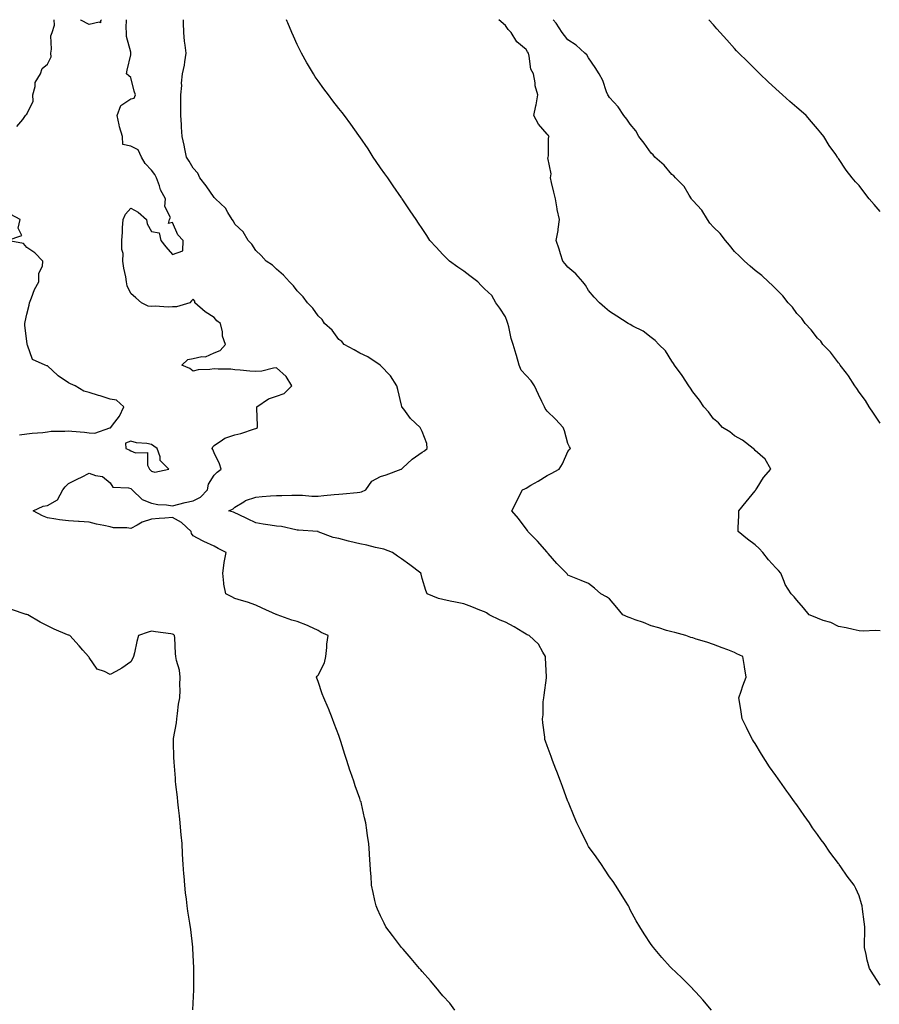
# Model space of a CAD drawing. Units: inches. Extents: x 926243 to 928883, y 7355978 to 7358618.
# Drawn here: x 928145 to 928558, y 7358145 to 7358618 of the extents above; entities that cross this region are included whole.
import ezdxf

# ---------------------------------------------------------------- set-up
doc = ezdxf.new("R2010")
doc.units = ezdxf.units.IN
doc.header["$MEASUREMENT"] = 0
doc.layers.add('Contour_92627355', color=7, linetype='Continuous', true_color=0x27d2d8)

msp = doc.modelspace()

# ---------------------------------------------------------------- linework, layer by layer
at = {"layer": 'Contour_92627355'}
for points in [[(928143.32, 7358566.65, 3369), (928146.15, 7358570.02, 3369), (928147.52, 7358571.92, 3369), (928147.67, 7358572.3, 3369), (928148.05, 7358572.58, 3369), (928151.09, 7358578.88, 3369), (928150.92, 7358581.92, 3369), (928152.08, 7358585.95, 3369), (928152.12, 7358587.85, 3369), (928154.72, 7358591.92, 3369), (928155.51, 7358594.46, 3369), (928158.05, 7358596.64, 3369), (928159.82, 7358600.15, 3369), (928159.58, 7358601.92, 3369), (928159.98, 7358603.86, 3369), (928159.67, 7358610.3, 3369), (928160.32, 7358611.92, 3369), (928161.43, 7358615.3, 3369), (928161.2, 7358618, 3369)], [(928353.74, 7358141.92, 3368), (928351.28, 7358145.15, 3368), (928348.05, 7358148.75, 3368), (928346.61, 7358150.49, 3368), (928345.36, 7358151.92, 3368), (928342.13, 7358155.99, 3368), (928338.05, 7358160.51, 3368), (928337.4, 7358161.26, 3368), (928336.79, 7358161.92, 3368), (928332.84, 7358166.72, 3368), (928328.88, 7358171.09, 3368), (928328.13, 7358171.92, 3368), (928328.1, 7358171.97, 3368), (928328.05, 7358172.03, 3368), (928323.83, 7358177.7, 3368), (928320.58, 7358181.92, 3368), (928319.75, 7358183.62, 3368), (928318.05, 7358187.17, 3368), (928316.55, 7358190.41, 3368), (928315.89, 7358191.92, 3368), (928315.33, 7358194.64, 3368), (928314.5, 7358198.37, 3368), (928313.77, 7358201.92, 3368), (928313.48, 7358206.48, 3368), (928313.43, 7358207.3, 3368), (928313.1, 7358211.92, 3368), (928312.77, 7358216.64, 3368), (928312.74, 7358217.23, 3368), (928312.42, 7358221.92, 3368), (928311.85, 7358225.73, 3368), (928311.52, 7358228.45, 3368), (928311.01, 7358231.92, 3368), (928310.37, 7358234.24, 3368), (928308.89, 7358241.08, 3368), (928308.67, 7358241.92, 3368), (928308.49, 7358242.36, 3368), (928308.05, 7358243.66, 3368), (928305.83, 7358249.7, 3368), (928305.18, 7358251.92, 3368), (928303.57, 7358256.4, 3368), (928303.27, 7358257.14, 3368), (928301.8, 7358261.92, 3368), (928300.82, 7358264.69, 3368), (928299.02, 7358270.96, 3368), (928298.7, 7358271.92, 3368), (928298.53, 7358272.4, 3368), (928298.05, 7358273.86, 3368), (928295.82, 7358279.69, 3368), (928295.03, 7358281.92, 3368), (928292.96, 7358286.83, 3368), (928292.81, 7358287.16, 3368), (928290.73, 7358291.92, 3368), (928290.05, 7358293.92, 3368), (928288.05, 7358299.84, 3368), (928287.5, 7358301.37, 3368), (928287.34, 7358301.92, 3368), (928287.63, 7358302.34, 3368), (928288.05, 7358302.95, 3368), (928291.12, 7358308.85, 3368), (928291.81, 7358311.92, 3368), (928292.3, 7358316.17, 3368), (928292.24, 7358317.73, 3368), (928292.92, 7358321.92, 3368), (928289.58, 7358323.45, 3368), (928288.05, 7358324.31, 3368), (928283.51, 7358326.46, 3368), (928282.91, 7358326.78, 3368), (928278.05, 7358328.61, 3368), (928275.41, 7358329.28, 3368), (928268.31, 7358331.92, 3368), (928268.11, 7358331.98, 3368), (928268.05, 7358332.01, 3368), (928267.88, 7358332.09, 3368), (928261.16, 7358335.02, 3368), (928258.05, 7358336.56, 3368), (928254.09, 7358337.96, 3368), (928251.26, 7358338.71, 3368), (928248.05, 7358339.7, 3368), (928246.6, 7358340.47, 3368), (928243.65, 7358341.92, 3368), (928242.81, 7358346.68, 3368), (928242.82, 7358347.15, 3368), (928242.22, 7358351.92, 3368), (928242.97, 7358356.84, 3368), (928242.98, 7358356.99, 3368), (928243.8, 7358361.92, 3368), (928239.99, 7358363.86, 3368), (928238.05, 7358364.89, 3368), (928233.21, 7358367.08, 3368), (928232.45, 7358367.52, 3368), (928228.05, 7358369.86, 3368), (928227.19, 7358371.06, 3368), (928227.06, 7358371.92, 3368), (928222.36, 7358376.23, 3368), (928218.05, 7358378.66, 3368), (928214.45, 7358378.32, 3368), (928211.74, 7358378.23, 3368), (928208.05, 7358377.83, 3368), (928203.49, 7358376.47, 3368), (928201.07, 7358374.94, 3368), (928198.05, 7358373.42, 3368), (928196.2, 7358373.77, 3368), (928189.78, 7358373.65, 3368), (928188.05, 7358374.2, 3368), (928185.1, 7358374.87, 3368), (928181.55, 7358375.42, 3368), (928178.05, 7358376.38, 3368), (928173.25, 7358376.72, 3368), (928172.91, 7358376.78, 3368), (928168.05, 7358377.05, 3368), (928163.74, 7358377.61, 3368), (928162.06, 7358377.9, 3368), (928158.05, 7358378.46, 3368), (928155.61, 7358379.49, 3368), (928151.1, 7358381.92, 3368), (928155.9, 7358384.07, 3368), (928158.05, 7358384.52, 3368), (928162.77, 7358387.2, 3368), (928165.44, 7358391.92, 3368), (928166.52, 7358393.45, 3368), (928168.05, 7358394.95, 3368), (928172.63, 7358397.34, 3368), (928174.29, 7358398.15, 3368), (928178.05, 7358400.04, 3368), (928181.1, 7358398.87, 3368), (928184.49, 7358398.36, 3368), (928188.05, 7358395.36, 3368), (928189.41, 7358393.28, 3368), (928196.97, 7358393.01, 3368), (928198.05, 7358392.58, 3368), (928198.37, 7358392.24, 3368), (928198.68, 7358391.92, 3368), (928203.49, 7358387.36, 3368), (928208.05, 7358385.65, 3368), (928211.01, 7358384.88, 3368), (928215.2, 7358384.77, 3368), (928218.05, 7358384.27, 3368), (928221.17, 7358385.04, 3368), (928224.15, 7358385.82, 3368), (928228.05, 7358386.74, 3368), (928231.54, 7358388.43, 3368), (928234.9, 7358391.92, 3368), (928235.33, 7358394.65, 3368), (928238.05, 7358399.11, 3368), (928239.49, 7358400.48, 3368), (928241.48, 7358401.92, 3368), (928240.68, 7358404.54, 3368), (928238.05, 7358409.73, 3368), (928237.43, 7358411.31, 3368), (928237.13, 7358411.92, 3368), (928237.38, 7358412.59, 3368), (928238.05, 7358413.34, 3368), (928242.16, 7358416.02, 3368), (928243.17, 7358416.8, 3368), (928248.05, 7358418.5, 3368), (928250.97, 7358419, 3368), (928257.47, 7358421.34, 3368), (928258.05, 7358421.48, 3368), (928258.37, 7358421.6, 3368), (928258.97, 7358421.92, 3368), (928258.86, 7358422.73, 3368), (928258.67, 7358431.3, 3368), (928258.59, 7358431.92, 3368), (928264.16, 7358435.81, 3368), (928268.05, 7358437.08, 3368), (928271.74, 7358438.23, 3368), (928275.38, 7358441.92, 3368), (928272.66, 7358446.53, 3368), (928268.05, 7358450.58, 3368), (928266.62, 7358450.49, 3368), (928260.93, 7358449.04, 3368), (928258.05, 7358448.92, 3368), (928255.22, 7358449.1, 3368), (928250.52, 7358449.45, 3368), (928248.05, 7358449.61, 3368), (928246.05, 7358449.92, 3368), (928240, 7358449.97, 3368), (928238.05, 7358450.2, 3368), (928235.96, 7358449.84, 3368), (928230.34, 7358449.63, 3368), (928228.05, 7358449.06, 3368), (928226.37, 7358450.24, 3368), (928222.5, 7358451.92, 3368), (928225.38, 7358454.59, 3368), (928228.05, 7358455.2, 3368), (928232.24, 7358456.11, 3368), (928233.98, 7358455.99, 3368), (928238.05, 7358457.89, 3368), (928240.97, 7358459, 3368), (928243.48, 7358461.92, 3368), (928242.04, 7358465.91, 3368), (928242.04, 7358467.93, 3368), (928241.21, 7358471.92, 3368), (928239.42, 7358473.29, 3368), (928238.05, 7358474.77, 3368), (928233.72, 7358477.59, 3368), (928228.79, 7358481.92, 3368), (928228.79, 7358482.66, 3368), (928228.05, 7358483.69, 3368), (928227.16, 7358482.81, 3368), (928226.33, 7358481.92, 3368), (928219.98, 7358479.99, 3368), (928218.05, 7358479.98, 3368), (928215.92, 7358479.79, 3368), (928209.69, 7358480.28, 3368), (928208.05, 7358480.07, 3368), (928206.38, 7358480.25, 3368), (928203.16, 7358481.92, 3368), (928200.38, 7358484.25, 3368), (928198.05, 7358486.4, 3368), (928196.25, 7358490.12, 3368), (928196.02, 7358491.92, 3368), (928195.64, 7358494.33, 3368), (928194.66, 7358498.53, 3368), (928194.2, 7358501.92, 3368), (928194.38, 7358505.59, 3368), (928193.67, 7358507.54, 3368), (928193.76, 7358511.92, 3368), (928194.09, 7358515.88, 3368), (928194.03, 7358517.9, 3368), (928194.3, 7358521.92, 3368), (928195.43, 7358524.54, 3368), (928198.05, 7358527.37, 3368), (928201.64, 7358525.51, 3368), (928205.54, 7358521.92, 3368), (928205.95, 7358519.82, 3368), (928208.05, 7358516.2, 3368), (928211.75, 7358515.61, 3368), (928212.4, 7358511.92, 3368), (928214.86, 7358508.73, 3368), (928218.05, 7358505.16, 3368), (928223.02, 7358506.96, 3368), (928223.22, 7358511.92, 3368), (928220.68, 7358514.55, 3368), (928218.05, 7358520.45, 3368), (928216.12, 7358519.98, 3368), (928216.62, 7358521.92, 3368), (928217.13, 7358522.84, 3368), (928214.37, 7358528.24, 3368), (928214.74, 7358531.92, 3368), (928212.33, 7358536.2, 3368), (928211.88, 7358538.09, 3368), (928210.47, 7358541.92, 3368), (928209.66, 7358543.53, 3368), (928208.05, 7358545.73, 3368), (928204.97, 7358548.84, 3368), (928203.24, 7358551.92, 3368), (928201.62, 7358555.49, 3368), (928198.05, 7358557.2, 3368), (928194.2, 7358558.07, 3368), (928194.13, 7358561.92, 3368), (928192.6, 7358566.46, 3368), (928192.5, 7358567.46, 3368), (928191.47, 7358571.92, 3368), (928193.26, 7358576.71, 3368), (928198.05, 7358580, 3368), (928199.63, 7358580.34, 3368), (928200.25, 7358581.92, 3368), (928199.71, 7358583.57, 3368), (928198.05, 7358590.22, 3368), (928197.07, 7358590.94, 3368), (928196.03, 7358591.92, 3368), (928196.26, 7358593.71, 3368), (928198.05, 7358601.17, 3368), (928198.09, 7358601.88, 3368), (928198.13, 7358601.92, 3368), (928198.13, 7358602, 3368), (928198.05, 7358602.45, 3368), (928196.03, 7358609.9, 3368), (928196.03, 7358611.92, 3368), (928195.83, 7358614.14, 3368), (928196.04, 7358618, 3368)], [(928183.97, 7358618, 3368), (928183.54, 7358617.41, 3368), (928183.41, 7358616.56, 3368), (928182.92, 7358616.8, 3368), (928178.05, 7358615.67, 3368), (928173.97, 7358617.84, 3368), (928173.94, 7358618, 3368)], [(928477, 7358141.92, 3367), (928472.91, 7358146.78, 3367), (928469.55, 7358150.42, 3367), (928468.17, 7358151.92, 3367), (928468.11, 7358151.98, 3367), (928468.05, 7358152.05, 3367), (928463.14, 7358157.01, 3367), (928459.71, 7358160.25, 3367), (928458.05, 7358161.84, 3367), (928457.96, 7358161.92, 3367), (928457.21, 7358162.75, 3367), (928453.28, 7358167.15, 3367), (928449.13, 7358171.92, 3367), (928448.68, 7358172.55, 3367), (928448.05, 7358173.48, 3367), (928444.66, 7358178.53, 3367), (928442.65, 7358181.92, 3367), (928440.94, 7358184.81, 3367), (928438.05, 7358190.14, 3367), (928437.45, 7358191.32, 3367), (928437.16, 7358191.92, 3367), (928435.78, 7358194.19, 3367), (928433.72, 7358197.59, 3367), (928430.99, 7358201.92, 3367), (928429.77, 7358203.64, 3367), (928428.05, 7358205.97, 3367), (928425.72, 7358209.59, 3367), (928424.16, 7358211.92, 3367), (928421.63, 7358215.5, 3367), (928418.05, 7358220.5, 3367), (928417.56, 7358221.43, 3367), (928417.29, 7358221.92, 3367), (928416.58, 7358223.4, 3367), (928414.24, 7358228.11, 3367), (928412.43, 7358231.92, 3367), (928411.09, 7358234.96, 3367), (928408.29, 7358241.68, 3367), (928408.19, 7358241.92, 3367), (928408.14, 7358242.01, 3367), (928408.05, 7358242.21, 3367), (928405.46, 7358249.33, 3367), (928404.53, 7358251.92, 3367), (928402.74, 7358256.61, 3367), (928402.34, 7358257.64, 3367), (928400.66, 7358261.92, 3367), (928399.98, 7358263.85, 3367), (928398.05, 7358268.84, 3367), (928397.28, 7358271.15, 3367), (928397.03, 7358271.92, 3367), (928396.94, 7358273.03, 3367), (928396.07, 7358279.94, 3367), (928395.92, 7358281.92, 3367), (928396.19, 7358283.78, 3367), (928396.22, 7358290.09, 3367), (928396.43, 7358291.92, 3367), (928396.66, 7358293.31, 3367), (928397.79, 7358301.65, 3367), (928397.83, 7358301.92, 3367), (928397.82, 7358302.15, 3367), (928397.38, 7358311.25, 3367), (928397.36, 7358311.92, 3367), (928396.04, 7358313.93, 3367), (928393.87, 7358317.74, 3367), (928389.43, 7358321.92, 3367), (928388.45, 7358322.32, 3367), (928388.05, 7358322.59, 3367), (928386.38, 7358323.59, 3367), (928382.3, 7358326.17, 3367), (928378.05, 7358328.33, 3367), (928375.5, 7358329.37, 3367), (928370.2, 7358331.92, 3367), (928368.97, 7358332.85, 3367), (928368.05, 7358333.3, 3367), (928365.79, 7358334.18, 3367), (928361.87, 7358335.74, 3367), (928358.05, 7358337.2, 3367), (928354.12, 7358337.99, 3367), (928351.45, 7358338.52, 3367), (928348.05, 7358339.21, 3367), (928345.92, 7358339.79, 3367), (928340.49, 7358341.92, 3367), (928339.74, 7358343.61, 3367), (928338.05, 7358349.36, 3367), (928337.57, 7358351.44, 3367), (928337.47, 7358351.92, 3367), (928332.04, 7358355.91, 3367), (928328.05, 7358358.82, 3367), (928326.18, 7358360.05, 3367), (928323.77, 7358361.92, 3367), (928319.55, 7358363.42, 3367), (928318.05, 7358363.8, 3367), (928315.66, 7358364.31, 3367), (928311.44, 7358365.31, 3367), (928308.05, 7358365.98, 3367), (928303.26, 7358367.13, 3367), (928302.65, 7358367.32, 3367), (928298.05, 7358368.56, 3367), (928295.21, 7358369.08, 3367), (928288.11, 7358371.86, 3367), (928288.05, 7358371.87, 3367), (928288.02, 7358371.88, 3367), (928287.69, 7358371.92, 3367), (928278.65, 7358372.52, 3367), (928278.05, 7358372.59, 3367), (928277.28, 7358372.69, 3367), (928270.44, 7358374.31, 3367), (928268.05, 7358374.56, 3367), (928264.94, 7358375.03, 3367), (928261.63, 7358375.5, 3367), (928258.05, 7358376.06, 3367), (928254.12, 7358377.99, 3367), (928249.87, 7358380.1, 3367), (928248.05, 7358381, 3367), (928247.36, 7358381.23, 3367), (928245.22, 7358381.92, 3367), (928247.17, 7358382.8, 3367), (928248.05, 7358383.7, 3367), (928252.35, 7358386.22, 3367), (928253.17, 7358386.8, 3367), (928258.05, 7358388.41, 3367), (928261.17, 7358388.8, 3367), (928265.16, 7358389.03, 3367), (928268.05, 7358389.34, 3367), (928270.63, 7358389.34, 3367), (928275.49, 7358389.35, 3367), (928278.05, 7358389.35, 3367), (928280.58, 7358389.39, 3367), (928285.07, 7358388.94, 3367), (928288.05, 7358388.98, 3367), (928290.78, 7358389.19, 3367), (928295.82, 7358389.69, 3367), (928298.05, 7358389.86, 3367), (928299.94, 7358390.03, 3367), (928306.88, 7358390.75, 3367), (928308.05, 7358390.86, 3367), (928308.91, 7358391.06, 3367), (928311.03, 7358391.92, 3367), (928313.86, 7358396.11, 3367), (928318.05, 7358398.39, 3367), (928320.7, 7358399.27, 3367), (928327.9, 7358401.92, 3367), (928328, 7358401.97, 3367), (928328.05, 7358402, 3367), (928328.7, 7358402.57, 3367), (928333.3, 7358406.67, 3367), (928338.05, 7358410.02, 3367), (928339.19, 7358410.78, 3367), (928340.49, 7358411.92, 3367), (928340.35, 7358414.22, 3367), (928338.05, 7358419.99, 3367), (928337.47, 7358421.34, 3367), (928337.12, 7358421.92, 3367), (928332.36, 7358426.23, 3367), (928329.17, 7358430.8, 3367), (928328.33, 7358431.92, 3367), (928328.25, 7358432.12, 3367), (928328.05, 7358432.63, 3367), (928326.33, 7358440.2, 3367), (928325.86, 7358441.92, 3367), (928322.86, 7358446.74, 3367), (928318.05, 7358451.72, 3367), (928317.95, 7358451.82, 3367), (928317.8, 7358451.92, 3367), (928312, 7358455.87, 3367), (928308.05, 7358457.61, 3367), (928305.45, 7358459.32, 3367), (928300.54, 7358461.92, 3367), (928299.37, 7358463.24, 3367), (928298.05, 7358464.2, 3367), (928294.85, 7358468.72, 3367), (928291.11, 7358471.92, 3367), (928289.99, 7358473.86, 3367), (928288.05, 7358475.65, 3367), (928285.49, 7358479.35, 3367), (928282.92, 7358481.92, 3367), (928280.94, 7358484.8, 3367), (928278.05, 7358487.66, 3367), (928276.21, 7358490.08, 3367), (928274.3, 7358491.92, 3367), (928271.35, 7358495.22, 3367), (928268.05, 7358498.06, 3367), (928266.1, 7358499.97, 3367), (928263.14, 7358501.92, 3367), (928260.75, 7358504.62, 3367), (928258.05, 7358506.97, 3367), (928256.27, 7358510.14, 3367), (928254.43, 7358511.92, 3367), (928252.1, 7358515.97, 3367), (928248.05, 7358519.65, 3367), (928247.33, 7358521.2, 3367), (928246.79, 7358521.92, 3367), (928244.65, 7358525.32, 3367), (928243.53, 7358527.4, 3367), (928238.71, 7358531.92, 3367), (928238.41, 7358532.28, 3367), (928238.05, 7358532.45, 3367), (928234.22, 7358538.08, 3367), (928231.25, 7358541.92, 3367), (928230.33, 7358544.2, 3367), (928228.05, 7358546.68, 3367), (928226.07, 7358549.94, 3367), (928224.79, 7358551.92, 3367), (928223.99, 7358555.98, 3367), (928223.74, 7358557.62, 3367), (928222.77, 7358561.92, 3367), (928222.47, 7358566.34, 3367), (928222.37, 7358567.6, 3367), (928222.07, 7358571.92, 3367), (928222.1, 7358575.97, 3367), (928222.11, 7358577.86, 3367), (928222.14, 7358581.92, 3367), (928222.52, 7358586.39, 3367), (928222.47, 7358587.5, 3367), (928222.96, 7358591.92, 3367), (928223.79, 7358596.18, 3367), (928223.93, 7358597.81, 3367), (928224.62, 7358601.92, 3367), (928224.22, 7358605.76, 3367), (928223.88, 7358607.75, 3367), (928223.5, 7358611.92, 3367), (928223.43, 7358616.54, 3367), (928223.42, 7358617.28, 3367), (928223.4, 7358618, 3367)], [(928558.05, 7358153.86, 3366), (928554.89, 7358158.75, 3366), (928552.98, 7358161.92, 3366), (928551.94, 7358165.81, 3366), (928551.42, 7358168.54, 3366), (928550.64, 7358171.92, 3366), (928550.55, 7358174.42, 3366), (928550.76, 7358179.21, 3366), (928550.68, 7358181.92, 3366), (928550.38, 7358184.25, 3366), (928549.6, 7358190.37, 3366), (928549.4, 7358191.92, 3366), (928549.12, 7358193, 3366), (928548.05, 7358196.75, 3366), (928546.43, 7358200.3, 3366), (928545.61, 7358201.92, 3366), (928542.33, 7358206.2, 3366), (928539.17, 7358210.8, 3366), (928538.39, 7358211.92, 3366), (928538.24, 7358212.11, 3366), (928538.05, 7358212.37, 3366), (928533.95, 7358217.82, 3366), (928531.17, 7358221.92, 3366), (928529.84, 7358223.71, 3366), (928528.05, 7358226.31, 3366), (928525.68, 7358229.55, 3366), (928524.09, 7358231.92, 3366), (928521.53, 7358235.4, 3366), (928518.05, 7358240.5, 3366), (928517.44, 7358241.31, 3366), (928517.03, 7358241.92, 3366), (928514.18, 7358245.79, 3366), (928513.21, 7358247.08, 3366), (928509.93, 7358251.92, 3366), (928509.16, 7358253.03, 3366), (928508.05, 7358254.68, 3366), (928505.01, 7358258.88, 3366), (928503.01, 7358261.92, 3366), (928501.11, 7358264.98, 3366), (928498.05, 7358269.99, 3366), (928497.27, 7358271.14, 3366), (928496.8, 7358271.92, 3366), (928495.54, 7358274.43, 3366), (928493.85, 7358277.72, 3366), (928491.83, 7358281.92, 3366), (928491.36, 7358285.23, 3366), (928490.65, 7358289.32, 3366), (928490.26, 7358291.92, 3366), (928491.39, 7358295.26, 3366), (928492.14, 7358297.83, 3366), (928493.74, 7358301.92, 3366), (928492.99, 7358306.86, 3366), (928492.96, 7358307.01, 3366), (928492.17, 7358311.92, 3366), (928489.32, 7358313.19, 3366), (928488.05, 7358313.84, 3366), (928484.95, 7358315.02, 3366), (928482.14, 7358316.01, 3366), (928478.05, 7358317.7, 3366), (928474.85, 7358318.72, 3366), (928469.72, 7358320.25, 3366), (928468.05, 7358320.76, 3366), (928467.18, 7358321.05, 3366), (928464.82, 7358321.92, 3366), (928459.47, 7358323.34, 3366), (928458.05, 7358323.69, 3366), (928455.53, 7358324.44, 3366), (928451.74, 7358325.6, 3366), (928448.05, 7358326.68, 3366), (928444.34, 7358328.22, 3366), (928440.45, 7358329.52, 3366), (928438.05, 7358330.41, 3366), (928436.96, 7358330.83, 3366), (928434.45, 7358331.92, 3366), (928431.6, 7358335.48, 3366), (928428.05, 7358339.66, 3366), (928426.64, 7358340.51, 3366), (928423.93, 7358341.92, 3366), (928420.92, 7358344.79, 3366), (928418.05, 7358346.91, 3366), (928414.52, 7358348.39, 3366), (928409.66, 7358350.31, 3366), (928408.05, 7358350.97, 3366), (928407.69, 7358351.56, 3366), (928407.42, 7358351.92, 3366), (928402.74, 7358356.61, 3366), (928398.66, 7358361.31, 3366), (928398.12, 7358361.92, 3366), (928398.08, 7358361.96, 3366), (928398.05, 7358361.98, 3366), (928393.44, 7358367.31, 3366), (928388.82, 7358371.92, 3366), (928388.59, 7358372.46, 3366), (928388.05, 7358373.31, 3366), (928384.36, 7358378.23, 3366), (928381.17, 7358381.92, 3366), (928383.47, 7358386.5, 3366), (928384.41, 7358388.28, 3366), (928386.29, 7358391.92, 3366), (928387.43, 7358392.54, 3366), (928388.05, 7358392.83, 3366), (928390.28, 7358394.15, 3366), (928393.78, 7358396.19, 3366), (928398.05, 7358398.88, 3366), (928400.08, 7358399.89, 3366), (928403.9, 7358401.92, 3366), (928405.49, 7358404.48, 3366), (928408.05, 7358410.43, 3366), (928408.68, 7358411.29, 3366), (928409.31, 7358411.92, 3366), (928408.8, 7358412.67, 3366), (928408.05, 7358414.18, 3366), (928406.4, 7358420.27, 3366), (928405.8, 7358421.92, 3366), (928402.1, 7358425.97, 3366), (928398.05, 7358429.77, 3366), (928397.21, 7358431.08, 3366), (928396.79, 7358431.92, 3366), (928395.59, 7358434.38, 3366), (928393.91, 7358437.78, 3366), (928391.97, 7358441.92, 3366), (928390.45, 7358444.32, 3366), (928388.05, 7358446.9, 3366), (928385.6, 7358449.47, 3366), (928384.58, 7358451.92, 3366), (928383.33, 7358456.64, 3366), (928383.23, 7358457.1, 3366), (928381.8, 7358461.92, 3366), (928380.86, 7358464.73, 3366), (928379.68, 7358470.29, 3366), (928379.22, 7358471.92, 3366), (928378.95, 7358472.83, 3366), (928378.05, 7358475.17, 3366), (928375.42, 7358479.29, 3366), (928373.48, 7358481.92, 3366), (928371.55, 7358485.42, 3366), (928368.05, 7358488.64, 3366), (928366.35, 7358490.22, 3366), (928364.76, 7358491.92, 3366), (928360.99, 7358494.87, 3366), (928358.05, 7358497.03, 3366), (928355.13, 7358499, 3366), (928351.15, 7358501.92, 3366), (928349.63, 7358503.5, 3366), (928348.05, 7358505.16, 3366), (928344.77, 7358508.64, 3366), (928341.8, 7358511.92, 3366), (928340.31, 7358514.18, 3366), (928338.05, 7358517.59, 3366), (928336.31, 7358520.18, 3366), (928335.13, 7358521.92, 3366), (928332.3, 7358526.17, 3366), (928329.09, 7358530.87, 3366), (928328.39, 7358531.92, 3366), (928328.25, 7358532.12, 3366), (928328.05, 7358532.4, 3366), (928324.19, 7358538.06, 3366), (928321.51, 7358541.92, 3366), (928320.07, 7358543.94, 3366), (928318.05, 7358546.73, 3366), (928315.97, 7358549.84, 3366), (928314.57, 7358551.92, 3366), (928312.02, 7358555.89, 3366), (928308.05, 7358561.71, 3366), (928307.97, 7358561.84, 3366), (928307.91, 7358561.92, 3366), (928307.57, 7358562.4, 3366), (928303.83, 7358567.7, 3366), (928300.69, 7358571.92, 3366), (928299.53, 7358573.4, 3366), (928298.05, 7358575.25, 3366), (928295.17, 7358579.04, 3366), (928292.99, 7358581.92, 3366), (928290.85, 7358584.72, 3366), (928288.05, 7358588.57, 3366), (928286.69, 7358590.56, 3366), (928285.79, 7358591.92, 3366), (928282.93, 7358596.8, 3366), (928282.64, 7358597.33, 3366), (928280.04, 7358601.92, 3366), (928279.39, 7358603.26, 3366), (928278.05, 7358606.12, 3366), (928276.21, 7358610.08, 3366), (928275.38, 7358611.92, 3366), (928273.47, 7358616.5, 3366), (928273.22, 7358617.09, 3366), (928272.84, 7358618, 3366)], [(928558.05, 7358324.14, 3365), (928555.68, 7358324.3, 3365), (928550.19, 7358324.07, 3365), (928548.05, 7358324.26, 3365), (928545.13, 7358324.84, 3365), (928541.71, 7358325.58, 3365), (928538.05, 7358326.29, 3365), (928534.36, 7358328.23, 3365), (928530.73, 7358329.24, 3365), (928528.05, 7358330.25, 3365), (928526.92, 7358330.79, 3365), (928524.02, 7358331.92, 3365), (928521.35, 7358335.22, 3365), (928518.05, 7358339, 3365), (928516.72, 7358340.59, 3365), (928515.39, 7358341.92, 3365), (928512.53, 7358346.4, 3365), (928512.05, 7358347.92, 3365), (928510.34, 7358351.92, 3365), (928509.29, 7358353.16, 3365), (928508.05, 7358354.53, 3365), (928504.53, 7358358.4, 3365), (928501.82, 7358361.92, 3365), (928499.92, 7358363.79, 3365), (928498.05, 7358365.49, 3365), (928494.43, 7358368.3, 3365), (928489.91, 7358371.92, 3365), (928489.81, 7358373.69, 3365), (928490.25, 7358379.72, 3365), (928490.17, 7358381.92, 3365), (928493.8, 7358386.17, 3365), (928498.05, 7358391.54, 3365), (928498.23, 7358391.74, 3365), (928498.39, 7358391.92, 3365), (928499.06, 7358392.93, 3365), (928502.07, 7358397.9, 3365), (928505.64, 7358401.92, 3365), (928502.84, 7358406.7, 3365), (928498.05, 7358410.93, 3365), (928497.63, 7358411.5, 3365), (928497.09, 7358411.92, 3365), (928492.01, 7358415.88, 3365), (928488.05, 7358418, 3365), (928485.94, 7358419.81, 3365), (928482.39, 7358421.92, 3365), (928480.36, 7358424.23, 3365), (928478.05, 7358426.12, 3365), (928475.62, 7358429.49, 3365), (928473.32, 7358431.92, 3365), (928471.24, 7358435.11, 3365), (928468.05, 7358439.09, 3365), (928467, 7358440.87, 3365), (928466.21, 7358441.92, 3365), (928463.05, 7358446.92, 3365), (928459.28, 7358451.92, 3365), (928458.85, 7358452.72, 3365), (928458.05, 7358453.86, 3365), (928455.01, 7358458.88, 3365), (928451.8, 7358461.92, 3365), (928449.94, 7358463.81, 3365), (928448.05, 7358465.18, 3365), (928444.31, 7358468.19, 3365), (928439.23, 7358470.74, 3365), (928438.05, 7358471.41, 3365), (928437.72, 7358471.59, 3365), (928437.07, 7358471.92, 3365), (928431.63, 7358475.5, 3365), (928428.05, 7358477.79, 3365), (928425.8, 7358479.67, 3365), (928423.26, 7358481.92, 3365), (928420.75, 7358484.62, 3365), (928418.05, 7358487.8, 3365), (928416.55, 7358490.42, 3365), (928415.28, 7358491.92, 3365), (928411.94, 7358495.81, 3365), (928408.05, 7358498.95, 3365), (928406.77, 7358500.64, 3365), (928405.67, 7358501.92, 3365), (928404.54, 7358505.42, 3365), (928403.82, 7358507.68, 3365), (928402.46, 7358511.92, 3365), (928403.37, 7358516.61, 3365), (928403.36, 7358517.23, 3365), (928404.02, 7358521.92, 3365), (928402.91, 7358526.78, 3365), (928402.9, 7358527.07, 3365), (928402.1, 7358531.92, 3365), (928401.28, 7358535.15, 3365), (928400.27, 7358539.7, 3365), (928399.73, 7358541.92, 3365), (928399.97, 7358543.84, 3365), (928398.45, 7358551.52, 3365), (928398.56, 7358551.92, 3365), (928398.7, 7358552.57, 3365), (928398.79, 7358561.18, 3365), (928399.07, 7358561.92, 3365), (928398.65, 7358562.52, 3365), (928398.05, 7358562.96, 3365), (928393.94, 7358567.81, 3365), (928391.68, 7358571.92, 3365), (928392.69, 7358576.56, 3365), (928392.87, 7358577.1, 3365), (928393.63, 7358581.92, 3365), (928392.3, 7358586.17, 3365), (928392.31, 7358587.66, 3365), (928391.49, 7358591.92, 3365), (928390.32, 7358594.18, 3365), (928389.54, 7358600.43, 3365), (928389.09, 7358601.92, 3365), (928388.7, 7358602.57, 3365), (928388.05, 7358603.75, 3365), (928383.48, 7358607.35, 3365), (928380.74, 7358611.92, 3365), (928379.39, 7358613.26, 3365), (928378.05, 7358615.24, 3365), (928374.88, 7358618, 3365)], [(928558.05, 7358423.96, 3364), (928554.95, 7358428.82, 3364), (928552.78, 7358431.92, 3364), (928551.07, 7358434.94, 3364), (928548.05, 7358438.97, 3364), (928546.86, 7358440.73, 3364), (928546, 7358441.92, 3364), (928542.92, 7358446.79, 3364), (928541.91, 7358448.06, 3364), (928538.91, 7358451.92, 3364), (928538.63, 7358452.5, 3364), (928538.05, 7358453.07, 3364), (928534.23, 7358458.09, 3364), (928530.64, 7358461.92, 3364), (928529.63, 7358463.49, 3364), (928528.05, 7358464.82, 3364), (928524.99, 7358468.86, 3364), (928522.13, 7358471.92, 3364), (928520.44, 7358474.32, 3364), (928518.05, 7358476.7, 3364), (928515.92, 7358479.79, 3364), (928513.96, 7358481.92, 3364), (928511.43, 7358485.3, 3364), (928508.05, 7358488.57, 3364), (928506.42, 7358490.29, 3364), (928504.45, 7358491.92, 3364), (928501.23, 7358495.1, 3364), (928498.05, 7358497.47, 3364), (928495.72, 7358499.58, 3364), (928492.87, 7358501.92, 3364), (928490.52, 7358504.39, 3364), (928488.05, 7358506.6, 3364), (928485.67, 7358509.54, 3364), (928483.77, 7358511.92, 3364), (928481.27, 7358515.14, 3364), (928478.05, 7358518.23, 3364), (928476.33, 7358520.2, 3364), (928475.14, 7358521.92, 3364), (928472.49, 7358526.36, 3364), (928468.05, 7358531.05, 3364), (928467.64, 7358531.52, 3364), (928467.41, 7358531.92, 3364), (928466.29, 7358533.68, 3364), (928464, 7358537.87, 3364), (928459.74, 7358541.92, 3364), (928458.99, 7358542.86, 3364), (928458.05, 7358543.6, 3364), (928454.26, 7358548.13, 3364), (928449.86, 7358551.92, 3364), (928449.09, 7358552.96, 3364), (928448.05, 7358553.84, 3364), (928444.75, 7358558.62, 3364), (928442.11, 7358561.92, 3364), (928440.74, 7358564.61, 3364), (928438.05, 7358567.83, 3364), (928436.37, 7358570.23, 3364), (928434.91, 7358571.92, 3364), (928432.21, 7358576.08, 3364), (928428.05, 7358580.57, 3364), (928427.52, 7358581.39, 3364), (928427.26, 7358581.92, 3364), (928426.7, 7358583.27, 3364), (928424.92, 7358588.78, 3364), (928423.17, 7358591.92, 3364), (928421.21, 7358595.08, 3364), (928418.05, 7358599.72, 3364), (928417.18, 7358601.05, 3364), (928416.18, 7358601.92, 3364), (928411.97, 7358605.83, 3364), (928408.05, 7358608.26, 3364), (928406.46, 7358610.33, 3364), (928405.3, 7358611.92, 3364), (928402.49, 7358616.36, 3364), (928401.01, 7358618, 3364)], [(928558.05, 7358525.78, 3363), (928555.23, 7358529.1, 3363), (928552.81, 7358531.92, 3363), (928550.72, 7358534.59, 3363), (928548.05, 7358538.23, 3363), (928546.24, 7358540.11, 3363), (928544.7, 7358541.92, 3363), (928541.73, 7358545.6, 3363), (928538.05, 7358551.28, 3363), (928537.79, 7358551.66, 3363), (928537.64, 7358551.92, 3363), (928536.76, 7358553.22, 3363), (928533.68, 7358557.56, 3363), (928531.1, 7358561.92, 3363), (928529.68, 7358563.55, 3363), (928528.05, 7358565.52, 3363), (928525.08, 7358568.95, 3363), (928522.64, 7358571.92, 3363), (928520.15, 7358574.02, 3363), (928518.05, 7358575.85, 3363), (928514.79, 7358578.66, 3363), (928511.25, 7358581.92, 3363), (928509.51, 7358583.39, 3363), (928508.05, 7358584.72, 3363), (928504.26, 7358588.13, 3363), (928500.36, 7358591.92, 3363), (928499.2, 7358593.07, 3363), (928498.05, 7358594.25, 3363), (928494.14, 7358598.01, 3363), (928490.2, 7358601.92, 3363), (928489.13, 7358603, 3363), (928488.05, 7358604.11, 3363), (928484.37, 7358608.24, 3363), (928481.24, 7358611.92, 3363), (928479.7, 7358613.57, 3363), (928478.05, 7358615.46, 3363), (928475.86, 7358618, 3363)], [(928144.55, 7358418.42, 3369), (928148.05, 7358418.86, 3369), (928150.67, 7358419.3, 3369), (928155.73, 7358419.6, 3369), (928158.05, 7358419.92, 3369), (928159.8, 7358420.17, 3369), (928166.3, 7358420.17, 3369), (928168.05, 7358420.37, 3369), (928169.75, 7358420.22, 3369), (928175.78, 7358419.65, 3369), (928178.05, 7358419.46, 3369), (928180.81, 7358419.16, 3369), (928187.9, 7358421.77, 3369), (928188.05, 7358421.72, 3369), (928188.35, 7358421.62, 3369), (928188.37, 7358421.92, 3369), (928189.18, 7358423.05, 3369), (928192.59, 7358427.38, 3369), (928194.62, 7358431.92, 3369), (928191.17, 7358435.04, 3369), (928188.05, 7358435.64, 3369), (928183.32, 7358437.2, 3369), (928182.59, 7358437.38, 3369), (928178.05, 7358438.72, 3369), (928175.54, 7358439.41, 3369), (928171.26, 7358441.92, 3369), (928169.07, 7358442.94, 3369), (928168.05, 7358443.47, 3369), (928163.11, 7358446.86, 3369), (928163.04, 7358446.91, 3369), (928158.05, 7358451.62, 3369), (928157.77, 7358451.64, 3369), (928156.93, 7358451.92, 3369), (928150.83, 7358454.7, 3369), (928148.46, 7358461.51, 3369), (928148.22, 7358461.92, 3369), (928148.22, 7358462.09, 3369), (928148.05, 7358463.46, 3369), (928147.07, 7358470.94, 3369), (928147.17, 7358471.92, 3369), (928147.23, 7358472.74, 3369), (928148.05, 7358476.4, 3369), (928149.19, 7358480.78, 3369), (928149.4, 7358481.92, 3369), (928150.37, 7358484.24, 3369), (928151.7, 7358488.27, 3369), (928153.81, 7358491.92, 3369), (928153.85, 7358496.12, 3369), (928155.63, 7358499.5, 3369), (928155.71, 7358501.92, 3369), (928151.98, 7358505.85, 3369), (928148.05, 7358508.56, 3369), (928146.48, 7358510.35, 3369), (928138.64, 7358511.92, 3369), (928145.65, 7358514.32, 3369), (928143.97, 7358517.85, 3369), (928144.82, 7358521.92, 3369), (928140.4, 7358524.27, 3369)], [(928227.9, 7358142.07, 3369), (928228.05, 7358145.2, 3369), (928228.38, 7358151.6, 3369), (928228.39, 7358151.92, 3369), (928228.39, 7358152.26, 3369), (928228.39, 7358161.59, 3369), (928228.39, 7358161.92, 3369), (928228.38, 7358162.25, 3369), (928228.05, 7358168.27, 3369), (928227.85, 7358171.72, 3369), (928227.84, 7358171.92, 3369), (928227.8, 7358172.17, 3369), (928226.81, 7358180.68, 3369), (928226.37, 7358183.6, 3369), (928225.52, 7358189.39, 3369), (928225.13, 7358191.92, 3369), (928224.78, 7358195.19, 3369), (928224.38, 7358198.25, 3369), (928223.99, 7358201.92, 3369), (928223.68, 7358206.29, 3369), (928223.56, 7358207.43, 3369), (928223.26, 7358211.92, 3369), (928222.95, 7358216.82, 3369), (928222.94, 7358217.03, 3369), (928222.66, 7358221.92, 3369), (928222.26, 7358226.13, 3369), (928222.1, 7358227.87, 3369), (928221.72, 7358231.92, 3369), (928221.38, 7358235.26, 3369), (928220.91, 7358239.06, 3369), (928220.6, 7358241.92, 3369), (928220.41, 7358244.28, 3369), (928219.71, 7358250.26, 3369), (928219.56, 7358251.92, 3369), (928219.5, 7358253.37, 3369), (928218.87, 7358261.1, 3369), (928218.82, 7358261.92, 3369), (928218.79, 7358262.66, 3369), (928218.59, 7358271.38, 3369), (928218.57, 7358271.92, 3369), (928218.6, 7358272.47, 3369), (928220, 7358279.96, 3369), (928220.09, 7358281.92, 3369), (928220.54, 7358284.41, 3369), (928220.96, 7358289.01, 3369), (928221.59, 7358291.92, 3369), (928221.74, 7358295.6, 3369), (928221.65, 7358298.31, 3369), (928221.82, 7358301.92, 3369), (928221.37, 7358305.24, 3369), (928220, 7358309.97, 3369), (928219.65, 7358311.92, 3369), (928219.46, 7358313.33, 3369), (928219.14, 7358320.83, 3369), (928219.02, 7358321.92, 3369), (928218.49, 7358322.36, 3369), (928218.05, 7358322.6, 3369), (928217.24, 7358322.73, 3369), (928209.88, 7358323.75, 3369), (928208.05, 7358324.04, 3369), (928206.41, 7358323.55, 3369), (928201.7, 7358321.92, 3369), (928200.95, 7358319.02, 3369), (928199.82, 7358313.69, 3369), (928199.4, 7358311.92, 3369), (928198.98, 7358310.99, 3369), (928198.05, 7358309.25, 3369), (928193.77, 7358306.2, 3369), (928190.81, 7358304.68, 3369), (928188.05, 7358303.14, 3369), (928185.34, 7358304.63, 3369), (928181.94, 7358305.81, 3369), (928178.05, 7358311.33, 3369), (928177.83, 7358311.7, 3369), (928177.73, 7358311.92, 3369), (928175.05, 7358314.92, 3369), (928173.16, 7358317.03, 3369), (928168.79, 7358321.92, 3369), (928168.21, 7358322.08, 3369), (928168.05, 7358322.14, 3369), (928167.65, 7358322.31, 3369), (928161.14, 7358325, 3369), (928158.05, 7358326.54, 3369), (928154.55, 7358328.42, 3369), (928148.54, 7358331.92, 3369), (928148.16, 7358332.03, 3369), (928148.05, 7358332.06, 3369), (928147.84, 7358332.13, 3369), (928140.64, 7358334.51, 3369)]]:
    msp.add_polyline3d(points, dxfattribs=at)
msp.add_polyline3d([(928208.05, 7358400.89, 3369), (928209.52, 7358400.44, 3369), (928216.36, 7358401.92, 3369), (928212.19, 7358406.06, 3369), (928212.14, 7358407.83, 3369), (928210.72, 7358411.92, 3369), (928209.18, 7358413.05, 3369), (928208.05, 7358413.8, 3369), (928205.7, 7358414.27, 3369), (928200.7, 7358414.57, 3369), (928198.05, 7358415.35, 3369), (928195.54, 7358414.43, 3369), (928195.61, 7358411.92, 3369), (928197.33, 7358411.19, 3369), (928198.05, 7358410.78, 3369), (928200.24, 7358409.73, 3369), (928206.14, 7358410.01, 3369), (928206.06, 7358403.91, 3369), (928207.07, 7358401.92, 3369), (928207.54, 7358401.41, 3369)], close=True, dxfattribs=at)

doc.saveas('drawing.dxf')
